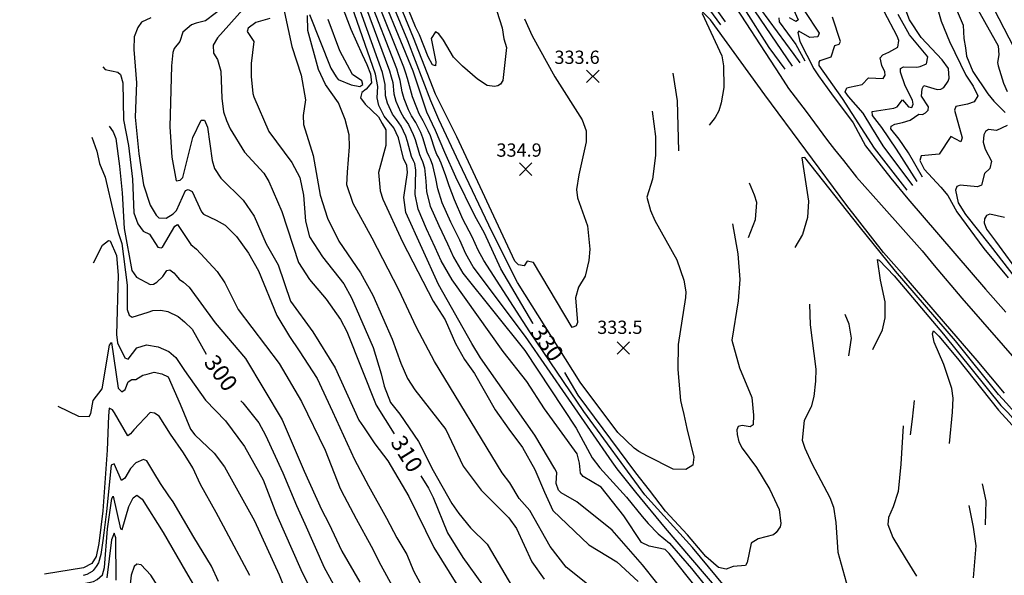
# Model space of a CAD drawing. Units: feet. Extents: x 5758000 to 5773000, y 2302000 to 2313000.
# Drawn here: x 5763212 to 5763805, y 2305622 to 2305957 of the extents above; entities that cross this region are included whole.
import ezdxf

# ---------------------------------------------------------------- set-up
doc = ezdxf.new("R2010")
doc.units = ezdxf.units.FT
doc.header["$LTSCALE"] = 100
doc.header["$MEASUREMENT"] = 0
doc.layers.get('0').update_dxf_attribs({"linetype": 'CONTINUOUS'})
for name, color, linetype in [('T-CON-TEXT', 1, 'CONTINUOUS'), ('T-MAJCONTOUR', 2, 'CONTINUOUS'), ('T-MINCONTOUR', 1, 'CONTINUOUS'), ('T-SPOTELEV', 2, 'CONTINUOUS')]:
    doc.layers.add(name, color=color, linetype=linetype)

# ---------------------------------------------------------------- blocks, each defined once
blk = doc.blocks.new('$CROSS')
for p, q in [((-0.5, 0.5), (0.5, -0.5)), ((0.5, 0.5), (-0.5, -0.5))]:
    blk.add_line(p, q)

msp = doc.modelspace()

# ---------------------------------------------------------------- linework, layer by layer
at = {"layer": 'T-MAJCONTOUR', "linetype": 'Continuous', "flags": 128}
for points, elevation in [([(5763581.49, 2306055.82), (5763584.58, 2306051.25), (5763585.91, 2306049.41), (5763604.69, 2306023.59), (5763670.16, 2305923.04), (5763675.15, 2305915.38), (5763685.86, 2305901.51), (5763690.95, 2305894.7), (5763698.76, 2305883.99), (5763702.86, 2305878.53), (5763708.27, 2305872), (5763716.23, 2305861.94), (5763731.2, 2305845.09), (5763755.85, 2305817.48), (5763763.03, 2305808.74), (5763779.58, 2305789.12), (5763816.99, 2305746.22)], 340), ([(5763521.44, 2305773.65), (5763521.17, 2305774.02), (5763501.92, 2305806.68), (5763492.12, 2305828.11), (5763486.34, 2305838.68), (5763474.71, 2305861.94), (5763468.16, 2305876.85), (5763462.54, 2305890.02), (5763457.39, 2305901.07), (5763449.14, 2305925.73), (5763423.96, 2305986.99)], 330), ([(5763604.48, 2305606.86), (5763587.17, 2305628.4), (5763568.96, 2305649.36), (5763547.73, 2305666.3), (5763538.22, 2305671.78), (5763536.7, 2305673.46), (5763535.23, 2305677.51), (5763535.57, 2305684.14), (5763534.46, 2305686.29), (5763522.46, 2305706.55), (5763489.68, 2305753.08), (5763484.35, 2305761.75), (5763464.42, 2305797.35), (5763444.73, 2305840.66), (5763443.54, 2305849.65), (5763445.75, 2305864.71), (5763445.28, 2305868.87), (5763443.21, 2305873.07), (5763440.27, 2305885.51), (5763437.43, 2305891.62), (5763431.69, 2305898.64), (5763428.46, 2305905.09), (5763427.37, 2305909.58), (5763427.75, 2305916.57), (5763426.35, 2305923.84), (5763409.04, 2305973.73)], 320), ([(5763346.41, 2305962.8), (5763331.23, 2305945.74), (5763328.59, 2305941.33), (5763328.84, 2305936.61), (5763331.1, 2305932.72), (5763333.1, 2305925.75), (5763333.76, 2305909.51), (5763334.77, 2305901.23), (5763336.58, 2305896.03), (5763338.81, 2305891.01), (5763347.47, 2305877.03), (5763359.08, 2305864.35), (5763362.17, 2305859.26), (5763370.03, 2305841.27), (5763380.08, 2305810.48), (5763386.71, 2305800.23), (5763396.76, 2305788.52), (5763405.24, 2305776.26), (5763409.08, 2305769.04), (5763426.83, 2305724.6), (5763437.65, 2305707.41)], 310), ([(5763684.59, 2305962.32), (5763693.68, 2305948.52), (5763692.88, 2305946.37), (5763688.15, 2305946.05), (5763681.4, 2305949.8), (5763680.76, 2305948.96), (5763681.99, 2305943.54), (5763690.45, 2305927.19), (5763693.3, 2305922.94), (5763701.22, 2305912.18), (5763714.12, 2305894.57), (5763721.68, 2305880.76), (5763736.99, 2305861.35), (5763747.12, 2305848.83), (5763793.92, 2305794.54), (5763806.09, 2305780.5)], 350), ([(5763764.9, 2305964.23), (5763767.16, 2305955.76), (5763772.22, 2305943.63), (5763781.99, 2305923.32), (5763786.52, 2305916.79), (5763789.32, 2305910.94), (5763787.07, 2305907.32), (5763783.12, 2305905.84), (5763776, 2305904.51), (5763775.31, 2305902.29), (5763779.91, 2305885.63), (5763778.97, 2305883.21), (5763772.96, 2305886.33), (5763766.09, 2305875.82), (5763755.12, 2305874.79), (5763754.43, 2305872), (5763756.9, 2305866.72), (5763767.1, 2305855.83), (5763771.18, 2305850.79), (5763776.6, 2305841.07), (5763792.99, 2305818.88), (5763807.58, 2305801.25)], 360), ([(5763805.35, 2305731.77), (5763788.91, 2305751.46), (5763768.61, 2305774.94), (5763744.84, 2305802.52), (5763732.51, 2305816.49), (5763710.34, 2305844.75), (5763661.06, 2305911.52), (5763628.22, 2305956.6), (5763623.56, 2305961.18), (5763623.29, 2305960.38), (5763635.01, 2305935.02), (5763636.08, 2305928.91), (5763636.18, 2305915.93), (5763634.67, 2305906.7), (5763633.16, 2305901.9), (5763631.03, 2305897.82), (5763627.53, 2305893.12)], 330), ([(5763255.46, 2305885.93), (5763258.51, 2305877.55), (5763260.14, 2305870.18), (5763263.45, 2305861.81), (5763268.58, 2305840.18), (5763271.37, 2305828.64), (5763273.53, 2305821.89), (5763276.79, 2305796.84), (5763276.78, 2305782.21), (5763277.94, 2305778.89), (5763279.83, 2305777.54), (5763289.34, 2305780.68), (5763292.25, 2305781.59), (5763297.11, 2305781.71), (5763301.33, 2305781.1), (5763307.42, 2305778.08), (5763311.36, 2305774.8), (5763315.85, 2305770.28), (5763324.42, 2305755.27)], 300), ([(5763651.06, 2305825.59), (5763655.38, 2305836.39), (5763656.21, 2305846.59), (5763654.68, 2305851.09), (5763651.65, 2305858.26)], 330), ([(5763641.39, 2305833.76), (5763644.74, 2305815.66), (5763645.87, 2305800.21), (5763644.92, 2305787.52), (5763641.13, 2305763.81), (5763645.75, 2305747.07), (5763653.04, 2305729.13), (5763654.23, 2305718.64), (5763653.87, 2305712.78), (5763652.05, 2305711.61), (5763647.23, 2305712.36), (5763644.96, 2305711.78), (5763644.12, 2305709.83), (5763644.29, 2305706.95), (5763645.31, 2305702.51), (5763647.28, 2305698.69), (5763656.04, 2305687), (5763664.05, 2305673.71), (5763669.6, 2305661.86), (5763670.64, 2305653.27), (5763670.19, 2305651.27), (5763667.78, 2305647.93), (5763666.12, 2305646.55), (5763656.89, 2305644.04), (5763652.77, 2305641.4), (5763650.38, 2305629.78), (5763649.27, 2305628.11), (5763641.97, 2305627.4), (5763637.61, 2305625.82), (5763633.06, 2305626.81), (5763625.43, 2305633.53), (5763614.32, 2305646.43), (5763601.09, 2305660.68), (5763591.42, 2305673.31), (5763583.22, 2305683.83), (5763548.49, 2305730.62), (5763540.41, 2305744.18)], 330), ([(5763345.28, 2305727.17), (5763346.55, 2305725.93), (5763356.15, 2305713.98), (5763360.19, 2305706.62), (5763370.55, 2305683.91), (5763378.82, 2305664.27), (5763383.75, 2305653.05), (5763395.52, 2305626.77), (5763407.57, 2305604.86)], 300), ([(5763453.63, 2305682.02), (5763458.29, 2305674.62), (5763461.22, 2305668.96), (5763469.87, 2305647.71), (5763478.92, 2305632.87), (5763502.71, 2305600), (5763527.96, 2305571.59), (5763539.08, 2305563.65), (5763561.77, 2305549.96), (5763584.37, 2305535.1), (5763599.59, 2305522.02), (5763619.43, 2305503.37), (5763646.96, 2305480.36), (5763656.22, 2305472.49), (5763661.26, 2305463.62), (5763662.75, 2305455.68), (5763664.09, 2305453.08), (5763665.77, 2305444.59), (5763666.93, 2305441.96), (5763670.14, 2305436.2), (5763681.07, 2305424.19)], 310), ([(5763212.01, 2305613.34), (5763232.16, 2305614.57), (5763249.94, 2305616.96), (5763256.51, 2305618.31), (5763258.67, 2305619.56), (5763261.83, 2305622.41), (5763263.19, 2305626.84), (5763265.01, 2305650.07), (5763267.58, 2305668.38), (5763268.38, 2305669.86), (5763272.73, 2305650.1), (5763273.68, 2305649.78), (5763277.68, 2305663.61), (5763280.36, 2305668.86), (5763282.58, 2305670.44), (5763285.76, 2305667.9), (5763298.48, 2305647.88), (5763311.94, 2305624.67), (5763319.5, 2305611.57), (5763331.5, 2305581.07), (5763336.29, 2305567.72), (5763340.37, 2305554.94), (5763344.55, 2305541.07), (5763350.38, 2305520.78)], 290)]:
    msp.add_lwpolyline(points, dxfattribs=dict(at, elevation=elevation))
at = {"layer": 'T-MINCONTOUR', "linetype": 'Continuous', "flags": 128}
for points, elevation in [([(5763479.87, 2306131.15), (5763481.92, 2306133.62), (5763483.62, 2306137.45), (5763486.64, 2306157.95), (5763486.93, 2306166.4), (5763482.55, 2306193.33), (5763482.92, 2306197.17), (5763515.04, 2306140.85), (5763594.64, 2306017.09), (5763597.96, 2306011.98), (5763623.4, 2305974.72), (5763637.05, 2305955.43)], 334), ([(5763573.85, 2305972.03), (5763578.24, 2305992.05), (5763579.17, 2305999.58), (5763579.09, 2306009.79), (5763576.42, 2306028.4), (5763576.37, 2306035.74), (5763578.15, 2306034.43), (5763580.75, 2306030.69), (5763585.46, 2306023.9), (5763593.15, 2306012.05), (5763618.86, 2305974.96), (5763634.34, 2305953.7)], 332), ([(5763786.93, 2305986.82), (5763814.01, 2305934.08)], 366), ([(5763593.14, 2305901.6), (5763595.13, 2305886.29), (5763595.06, 2305874.91), (5763593.2, 2305860.74), (5763589.85, 2305849.93), (5763592.01, 2305841.8), (5763594.68, 2305835.74), (5763608.02, 2305812.09), (5763612.2, 2305799.87), (5763613.29, 2305792.93), (5763613.09, 2305789.36), (5763608.84, 2305761.21), (5763608.6, 2305745.99), (5763610.17, 2305727.47), (5763610.69, 2305724.73), (5763612.14, 2305718.96), (5763613.99, 2305710.52), (5763618.29, 2305693.25), (5763617.58, 2305688.46), (5763613.44, 2305685.81), (5763605.68, 2305685.97), (5763590.34, 2305693.9), (5763585, 2305696.69), (5763582.25, 2305698.68), (5763572.47, 2305708.06), (5763549.75, 2305738.41), (5763511.94, 2305798.39), (5763496.67, 2305828.72), (5763476.88, 2305870.55), (5763464.56, 2305896.68), (5763459.7, 2305907.89), (5763445.82, 2305944.08), (5763429.26, 2305984.36)], 332), ([(5763516.19, 2305957.28), (5763520.72, 2305946.93), (5763534.41, 2305922.3), (5763551.01, 2305896.42), (5763553.32, 2305889.88), (5763553.35, 2305883.2), (5763548.99, 2305863.25), (5763547.56, 2305854.48), (5763548.14, 2305849.55), (5763554.04, 2305832.51), (5763555.48, 2305818.6), (5763554.85, 2305811.79), (5763552.74, 2305802.36), (5763548.76, 2305795.58), (5763546.99, 2305789.19), (5763548.11, 2305774.4), (5763547.36, 2305772.37), (5763544.94, 2305771.3), (5763521.52, 2305810.45), (5763517.78, 2305811.39), (5763515.9, 2305808.58), (5763512.62, 2305809.07), (5763510.28, 2305811.39), (5763475.4, 2305886.15), (5763462.51, 2305911.88), (5763449.33, 2305945.84), (5763434.57, 2305981.73)], 334), ([(5763778.7, 2305981.95), (5763801.57, 2305940.99), (5763801.94, 2305935.47), (5763801.17, 2305931.05), (5763801.66, 2305928.98), (5763804.73, 2305918.45), (5763807.07, 2305913.55)], 364), ([(5763368.76, 2305974.36), (5763375.96, 2305940.66), (5763381.54, 2305923.4), (5763384.25, 2305908.49), (5763382.78, 2305899.13), (5763382.92, 2305893.54), (5763388.75, 2305874.94), (5763393.06, 2305851), (5763397.43, 2305837.26), (5763404.31, 2305823.33), (5763417.36, 2305804.26), (5763424.75, 2305790.83), (5763436.44, 2305764.29), (5763441.59, 2305749.88), (5763445.76, 2305740.63), (5763450.08, 2305733.78), (5763468.71, 2305710.01), (5763479.25, 2305687.84), (5763490.03, 2305673.39), (5763506.74, 2305656.74), (5763511.39, 2305650.41), (5763520.58, 2305630.2), (5763528.07, 2305619.9)], 314), ([(5763401.32, 2305977.9), (5763411.58, 2305951.12), (5763418.36, 2305935.84), (5763421.21, 2305929.82), (5763423.47, 2305924.04), (5763424.01, 2305918.7), (5763420.8, 2305914.96), (5763418.13, 2305912.82), (5763417.41, 2305909.65), (5763420.26, 2305905.87), (5763428.25, 2305898.3), (5763430.42, 2305894.31), (5763432.55, 2305890.38), (5763432.53, 2305881.06), (5763428.28, 2305864.73), (5763429.3, 2305853.64), (5763430.79, 2305848.66), (5763442.73, 2305822.98), (5763461.14, 2305787.22), (5763468.43, 2305775.93), (5763474.66, 2305761.78), (5763479.95, 2305752.02), (5763486.04, 2305743.58), (5763498.59, 2305721.77), (5763506.73, 2305710.08), (5763514.97, 2305699.06), (5763522.46, 2305685.95), (5763528.16, 2305672.15), (5763533.25, 2305661.23), (5763554.97, 2305640.56), (5763571.71, 2305630.24), (5763584.68, 2305618.43)], 318), ([(5763770.48, 2305977.07), (5763780.52, 2305953.4), (5763780.84, 2305945.42), (5763781.94, 2305939.86), (5763782.56, 2305934.77), (5763786.36, 2305925.44), (5763795.37, 2305912.08), (5763798.86, 2305907.62), (5763805.71, 2305900.91)], 362), ([(5763625.88, 2305606.97), (5763603.4, 2305635.31), (5763600.95, 2305637.73), (5763591.22, 2305639.75), (5763586.73, 2305641.82), (5763576.01, 2305657.87), (5763562.33, 2305675.22), (5763551.51, 2305681.66), (5763549.98, 2305683.7), (5763549.4, 2305689.67), (5763547.85, 2305695.38), (5763528.22, 2305722.39), (5763517.51, 2305738.91), (5763503.27, 2305756.86), (5763472.68, 2305800.17), (5763465.95, 2305811.47), (5763462.34, 2305819.62), (5763457.21, 2305830.77), (5763452.02, 2305842.57), (5763450.35, 2305851.39), (5763450.59, 2305857.82), (5763450.79, 2305866.1), (5763450.03, 2305870.14), (5763449.19, 2305871.83), (5763448.01, 2305874.34), (5763445.65, 2305883.34), (5763444.72, 2305886.59), (5763441.85, 2305892.66), (5763438.95, 2305896.53), (5763436.57, 2305899.9), (5763433.54, 2305906.4), (5763432.38, 2305910.85), (5763432.25, 2305917.73), (5763431.48, 2305921.24), (5763430.63, 2305924.91), (5763414.53, 2305969.82)], 322), ([(5763418.38, 2305970.48), (5763434.9, 2305925.97), (5763435.89, 2305922.36), (5763436.75, 2305918.9), (5763437.39, 2305912.11), (5763438.62, 2305907.71), (5763441.45, 2305901.16), (5763443.56, 2305897.67), (5763446.28, 2305893.7), (5763449.17, 2305887.68), (5763450.25, 2305884.5), (5763452.81, 2305875.6), (5763453.93, 2305873.08), (5763454.78, 2305871.41), (5763455.83, 2305867.48), (5763456.67, 2305859.42), (5763457.15, 2305853.12), (5763459.31, 2305844.48), (5763464.5, 2305832.75), (5763469.79, 2305821.74), (5763473.4, 2305813.64), (5763478.98, 2305804.01), (5763516.3, 2305757.48), (5763547.25, 2305710.69), (5763557.01, 2305692.9), (5763561.56, 2305686.81), (5763577.69, 2305669.1), (5763587.14, 2305657.51), (5763590.64, 2305653.4), (5763596.8, 2305647.08), (5763603.61, 2305641.45), (5763616.86, 2305626.26), (5763629.24, 2305610.68)], 324), ([(5763640.99, 2305603.75), (5763601.07, 2305650.55), (5763583.3, 2305672.14), (5763572.05, 2305686.34), (5763569, 2305690.43), (5763516.76, 2305765.99), (5763485.28, 2305807.84), (5763480.85, 2305815.81), (5763477.23, 2305823.86), (5763471.78, 2305834.72), (5763466.6, 2305846.4), (5763463.96, 2305854.85), (5763462.75, 2305861.02), (5763460.88, 2305868.86), (5763459.53, 2305872.68), (5763458.67, 2305874.34), (5763457.61, 2305876.87), (5763454.85, 2305885.66), (5763453.63, 2305888.77), (5763450.7, 2305894.74), (5763448.17, 2305898.8), (5763446.33, 2305902.42), (5763443.69, 2305909.02), (5763442.4, 2305913.38), (5763441.25, 2305920.06), (5763440.31, 2305923.48), (5763439.18, 2305927.04), (5763422.23, 2305971.14)], 326), ([(5763636.58, 2305615.59), (5763617.31, 2305638.89), (5763588.63, 2305670.52), (5763551.89, 2305720.72), (5763519.3, 2305768.81), (5763491.58, 2305811.68), (5763488.31, 2305817.98), (5763484.68, 2305825.99), (5763479.06, 2305836.7), (5763473.89, 2305848.31), (5763470.76, 2305856.58), (5763468.84, 2305862.62), (5763465.92, 2305870.24), (5763464.28, 2305873.95), (5763463.41, 2305875.6), (5763462.41, 2305878.14), (5763459.45, 2305886.82), (5763458.08, 2305889.86), (5763455.12, 2305895.78), (5763452.78, 2305899.94), (5763451.21, 2305903.68), (5763448.78, 2305910.32), (5763447.41, 2305914.64), (5763445.76, 2305921.22), (5763444.72, 2305924.6), (5763443.45, 2305928.1), (5763426.08, 2305971.8)], 328), ([(5763499.5, 2305961.84), (5763502.74, 2305951.8), (5763503.81, 2305945.14), (5763505.22, 2305939.92), (5763503.04, 2305920.03), (5763501.77, 2305917.98), (5763500.07, 2305916.9), (5763498.07, 2305916.47), (5763493.76, 2305917.19), (5763487.76, 2305920.91), (5763478.75, 2305928.8), (5763473.3, 2305934.17), (5763467.34, 2305944.32), (5763464.51, 2305948.31), (5763462.52, 2305949.5), (5763460, 2305945.47), (5763462.81, 2305931.29), (5763462.61, 2305928.94), (5763460.66, 2305929.5), (5763458.21, 2305934.4), (5763452.83, 2305947.6), (5763450.45, 2305952.34), (5763442.84, 2305971.28)], 336), ([(5763335.7, 2305964.79), (5763323.94, 2305956.06), (5763318.33, 2305954.6), (5763315.52, 2305953.66), (5763310.24, 2305949.23), (5763308.54, 2305943.58), (5763305.03, 2305939.48), (5763304.27, 2305937), (5763303.42, 2305928.95), (5763302.47, 2305892.16), (5763303.62, 2305873.99), (5763306.28, 2305859.72), (5763308.6, 2305860.11), (5763310.32, 2305861.71), (5763316.4, 2305885.7), (5763321.44, 2305896.27), (5763323.44, 2305896.14), (5763325.15, 2305891.99), (5763328, 2305871.97), (5763329.41, 2305867.09), (5763333.28, 2305861.29), (5763346.67, 2305848), (5763353.33, 2305838.5), (5763360.46, 2305821.75), (5763367.75, 2305809.01), (5763375.26, 2305787.26), (5763388.55, 2305768.67), (5763402.08, 2305747.11), (5763416.34, 2305715.65), (5763419.16, 2305711.48), (5763425.98, 2305701.33), (5763433.77, 2305691.05), (5763446.57, 2305669.51), (5763461.55, 2305638.89), (5763480.05, 2305609.11)], 308), ([(5763673.14, 2305926.88), (5763663.63, 2305940.03), (5763648.52, 2305963.73)], 342), ([(5763651.78, 2305966.41), (5763677.42, 2305928.72)], 344), ([(5763658.27, 2305963.1), (5763678.41, 2305935.75), (5763681.97, 2305930.67)], 346), ([(5763676.52, 2305966.86), (5763681.1, 2305956.62), (5763679.85, 2305955.55), (5763678.73, 2305956.32), (5763675.81, 2305957.93)], 348), ([(5763755.91, 2305861.93), (5763747.5, 2305876.64), (5763741.93, 2305884.76), (5763736.81, 2305891.03), (5763737.12, 2305892.51), (5763739.28, 2305893.85), (5763743.9, 2305894.72), (5763748.61, 2305896.14), (5763753.73, 2305899.79), (5763756.05, 2305899.59), (5763757.81, 2305900.56), (5763759.36, 2305902.25), (5763759.52, 2305904.24), (5763755.42, 2305910.77), (5763755.71, 2305915.17), (5763756.85, 2305917.09), (5763764.75, 2305914.77), (5763767, 2305914.87), (5763768.77, 2305915.91), (5763771.47, 2305919.66), (5763772.03, 2305921.61), (5763771.68, 2305927.31), (5763767.82, 2305932.54), (5763755.22, 2305946), (5763748.15, 2305956.65), (5763744.69, 2305965.62)], 358), ([(5763291.02, 2305957.79), (5763285.38, 2305955.22), (5763283.09, 2305951.97), (5763280.97, 2305946.36), (5763280.77, 2305938.86), (5763282.41, 2305918.64), (5763281.62, 2305897.97), (5763283.74, 2305875.86), (5763286.61, 2305857.19), (5763290.54, 2305845.11), (5763294.3, 2305839.04), (5763295.91, 2305837.49), (5763300.35, 2305837.23), (5763304.46, 2305839.75), (5763306.47, 2305841.87), (5763311.98, 2305853.93), (5763313.49, 2305854.56), (5763315.93, 2305853.21), (5763321.59, 2305841.06), (5763322.67, 2305839.71), (5763330.42, 2305835.91), (5763335.73, 2305832.9), (5763342.57, 2305826.1), (5763349.82, 2305816.17), (5763355.98, 2305805.48), (5763366.86, 2305778.56), (5763374.5, 2305765.92), (5763380.41, 2305757.26), (5763391.34, 2305740.65), (5763400.47, 2305720.7), (5763413.81, 2305691.97), (5763422.24, 2305676.06), (5763433.02, 2305656.61), (5763439.24, 2305644.61), (5763445.22, 2305634.64), (5763449.38, 2305624.85), (5763455.94, 2305612.68)], 306), ([(5763362.72, 2305957.52), (5763354.36, 2305955.08), (5763349.68, 2305951.61), (5763349.11, 2305949.52), (5763353.03, 2305943.56), (5763351.48, 2305930.35), (5763351.48, 2305922.52), (5763352.53, 2305912.37), (5763353.02, 2305910.37), (5763362.09, 2305889.37), (5763375.89, 2305870.8), (5763380.88, 2305861.65), (5763382.99, 2305851.14), (5763384.23, 2305835.5), (5763386.67, 2305826.06), (5763394.53, 2305814), (5763407.26, 2305797.75), (5763411.94, 2305789.32), (5763425.04, 2305759.37), (5763429.72, 2305743.45), (5763431.6, 2305735.97), (5763435.34, 2305726.2), (5763440.96, 2305719.12), (5763452.21, 2305702.62), (5763461.1, 2305685.17), (5763472.36, 2305665.46), (5763476.61, 2305659.29), (5763483.6, 2305650.77), (5763493.6, 2305640.98), (5763494.37, 2305639.83), (5763508.27, 2305616)], 312), ([(5763559.11, 2305612.74), (5763541.18, 2305626.98), (5763531.73, 2305639.53), (5763519.4, 2305661.24), (5763512.99, 2305668.4), (5763507.31, 2305677.78), (5763502.76, 2305683.77), (5763462, 2305750.99), (5763451.11, 2305771.33), (5763440.48, 2305794.04), (5763424.32, 2305825.1), (5763412.87, 2305846.03), (5763409.13, 2305857.26), (5763409.44, 2305864.85), (5763410.71, 2305880.18), (5763410.62, 2305887.33), (5763408.19, 2305896.57), (5763404.05, 2305906.74), (5763396.31, 2305917.72), (5763392, 2305926.76), (5763385.68, 2305950.2), (5763385.38, 2305959.26)], 316), ([(5763386.6, 2305959.84), (5763399.39, 2305927.44), (5763402.6, 2305922.33), (5763403.99, 2305920.78), (5763411.73, 2305917.42), (5763416.99, 2305916.4), (5763418.73, 2305917.77), (5763418.17, 2305919.81), (5763412.47, 2305923.75), (5763404.89, 2305937.94), (5763397.81, 2305956.86)], 316), ([(5763669.46, 2305957.87), (5763669.69, 2305955.46), (5763679.63, 2305941.78), (5763685.15, 2305932.03)], 348), ([(5763746.81, 2305854.05), (5763726.95, 2305879.4), (5763707.77, 2305909.24), (5763693.65, 2305929.12), (5763693.65, 2305931.22), (5763694.36, 2305932.16), (5763700.87, 2305934.38), (5763703.23, 2305941.28), (5763705.76, 2305941.9), (5763706.51, 2305943.61), (5763701.83, 2305958.33)], 352), ([(5763750.1, 2305856.9), (5763732.23, 2305880.81), (5763725.54, 2305891.74), (5763720.32, 2305900.45), (5763711.44, 2305910.41), (5763709.33, 2305913.24), (5763710.39, 2305915.7), (5763711.9, 2305916.08), (5763719.64, 2305917.78), (5763723.44, 2305921.77), (5763732.37, 2305921.38), (5763733.47, 2305923.26), (5763733.3, 2305925.26), (5763731.37, 2305929.08), (5763730.49, 2305933.83), (5763731.98, 2305935.66), (5763735.77, 2305937.25), (5763741.03, 2305940.22), (5763741.79, 2305944.24), (5763740.73, 2305946.74), (5763732.79, 2305961.59)], 354), ([(5763752.8, 2305859.24), (5763740.34, 2305878.7), (5763731.53, 2305891.74), (5763725.87, 2305899.06), (5763725.71, 2305901.42), (5763738.68, 2305903.35), (5763740.78, 2305904.32), (5763743.85, 2305908.39), (5763747.45, 2305904.34), (5763749.6, 2305903.94), (5763750.27, 2305905.95), (5763750.04, 2305908.29), (5763745.48, 2305916.95), (5763742.62, 2305925.05), (5763742.66, 2305927.32), (5763744.52, 2305928.42), (5763752.64, 2305928.05), (5763754.6, 2305928.56), (5763758.46, 2305930.23), (5763759.24, 2305934.32), (5763748.13, 2305947.71), (5763741.38, 2305959.79)], 356), ([(5763262.05, 2305928.42), (5763263.58, 2305926.75), (5763271.05, 2305925.17), (5763272.67, 2305923.67), (5763274.11, 2305918.73), (5763274.61, 2305896.46), (5763277.55, 2305881.05), (5763279.94, 2305860.68), (5763280.77, 2305840.48), (5763283.19, 2305833.89), (5763286.32, 2305829.39), (5763290.2, 2305827.5), (5763295.15, 2305819.74), (5763297.3, 2305819.31), (5763298.1, 2305819.73), (5763305.39, 2305832.42), (5763307.08, 2305833.36), (5763315.21, 2305821.29), (5763318.51, 2305818.54), (5763330.98, 2305805.03), (5763335.61, 2305798.23), (5763343.67, 2305782.3), (5763368.43, 2305749.76), (5763381.89, 2305726.75), (5763396.1, 2305697.5), (5763405.05, 2305674.39), (5763407.41, 2305669.86), (5763414.68, 2305656.06), (5763423.71, 2305639.63), (5763429.55, 2305628.33), (5763436.42, 2305615.75)], 304), ([(5763609.07, 2305877.73), (5763608.41, 2305907.79), (5763605.84, 2305924.53)], 332), ([(5763265.88, 2305892.59), (5763268.3, 2305889.23), (5763269.84, 2305885.13), (5763272.18, 2305868.6), (5763273.85, 2305852.39), (5763275.02, 2305830.89), (5763279.58, 2305805.6), (5763282.48, 2305801.63), (5763290.62, 2305797.3), (5763292.65, 2305797.39), (5763294.73, 2305798.62), (5763298.26, 2305802.12), (5763300.62, 2305805.62), (5763302.49, 2305806.1), (5763304.82, 2305804.32), (5763306.27, 2305802.69), (5763308.19, 2305800.49), (5763310.78, 2305798.61), (5763314.21, 2305795.75), (5763329.88, 2305774.18), (5763348.11, 2305752.69), (5763370.17, 2305715.75), (5763383.39, 2305684.85), (5763393.87, 2305661.81), (5763398.25, 2305653.32), (5763406.2, 2305636.62), (5763416.87, 2305618.01)], 302), ([(5763807.03, 2305892.93), (5763800.5, 2305890.06), (5763795.69, 2305890.59), (5763793.83, 2305889.38), (5763792.84, 2305887.45), (5763792.5, 2305883.02), (5763793.82, 2305878.69), (5763797.49, 2305871.52), (5763796.45, 2305867.02), (5763793.28, 2305864.02), (5763791.58, 2305857.04), (5763789.04, 2305856.17), (5763778.73, 2305857.08), (5763776.69, 2305856.3), (5763775.78, 2305854.13), (5763777.37, 2305846.37), (5763781.92, 2305839.34), (5763796.73, 2305820.75), (5763811.77, 2305801.36)], 362), ([(5763886.95, 2305641.76), (5763866.51, 2305662.24), (5763851.94, 2305677.39), (5763836.76, 2305692.75), (5763818.89, 2305711.98), (5763806.62, 2305725.7), (5763801.72, 2305731.02), (5763775.92, 2305763.43), (5763739.68, 2305805.26), (5763717.71, 2305832.43), (5763685.01, 2305873.77), (5763683.35, 2305873.49), (5763687.37, 2305847.41), (5763686.76, 2305837.52), (5763683.62, 2305827.3), (5763679.07, 2305819.63)], 328), ([(5763805.28, 2305837.56), (5763796.5, 2305839.61), (5763794.54, 2305838.82), (5763793.28, 2305836.8), (5763793.11, 2305834.45), (5763794.57, 2305830.61), (5763800, 2305823.29), (5763815.88, 2305801.7)], 364), ([(5763256.46, 2305810.24), (5763261.84, 2305821.01), (5763265.43, 2305823.7), (5763266.51, 2305823.51), (5763270.39, 2305814.77), (5763271.41, 2305802.95), (5763270.42, 2305767.1), (5763271, 2305762.13), (5763275.32, 2305753.01), (5763277.3, 2305752.3), (5763282.56, 2305759.16), (5763288.42, 2305760.96), (5763295.45, 2305759.66), (5763301.86, 2305756.86), (5763306.02, 2305753.24), (5763311.21, 2305745.4), (5763323.94, 2305727.62), (5763336.07, 2305715.16), (5763347.36, 2305699.76), (5763358.61, 2305679.66), (5763366.83, 2305658.68), (5763381.46, 2305625.62), (5763394.06, 2305600.19)], 298), ([(5763726, 2305758.16), (5763731.78, 2305769.93), (5763733.55, 2305777.2), (5763733.53, 2305786.89), (5763730.57, 2305799.93), (5763728.87, 2305812.23), (5763729.92, 2305811.88), (5763738.98, 2305802.47), (5763768.61, 2305767.27), (5763803.11, 2305724.39), (5763807.44, 2305720.12), (5763819.53, 2305706.49), (5763837.5, 2305687.71), (5763852.6, 2305672.57), (5763866.88, 2305657.43), (5763885.03, 2305639.65)], 326), ([(5763687.97, 2305785.36), (5763688.26, 2305772.93), (5763691.71, 2305746.2), (5763691.6, 2305739.02), (5763690.53, 2305729.85), (5763688.95, 2305723.59), (5763684.68, 2305715.26), (5763683.56, 2305703.52), (5763684.99, 2305698.76), (5763689.25, 2305689.4), (5763700.17, 2305668.94), (5763702.33, 2305663.23), (5763703.7, 2305654.03), (5763704.96, 2305635.99), (5763713.05, 2305607.09)], 328), ([(5763711.56, 2305754.27), (5763713.22, 2305765), (5763711.74, 2305773.35), (5763709.41, 2305779.2)], 328), ([(5763772.2, 2305701.48), (5763774.09, 2305720.47), (5763774.41, 2305728.86), (5763773.66, 2305734.62), (5763768.86, 2305749.12), (5763762.98, 2305762.58), (5763761.98, 2305767.61), (5763762.68, 2305769.36), (5763765.81, 2305766.22), (5763776.97, 2305752.62), (5763801.72, 2305721.6), (5763808.26, 2305714.55), (5763820.17, 2305700.99), (5763838.24, 2305682.66), (5763853.26, 2305667.74), (5763867.24, 2305652.61), (5763883.11, 2305637.54)], 324), ([(5763235.08, 2305724.09), (5763247.39, 2305717.9), (5763253.8, 2305717.76), (5763254.84, 2305719.51), (5763256.21, 2305727.44), (5763261.72, 2305734.42), (5763266.18, 2305760.65), (5763267.29, 2305762.3), (5763271.28, 2305734.81), (5763273.63, 2305732.58), (5763275.55, 2305733.97), (5763277.45, 2305738.62), (5763279.53, 2305740.1), (5763282.02, 2305740.1), (5763286.19, 2305742.58), (5763288.83, 2305743.22), (5763293.05, 2305744.39), (5763297.74, 2305743.45), (5763301.48, 2305741.58), (5763308.65, 2305725.19), (5763314.93, 2305710.2), (5763317.47, 2305706.82), (5763329.18, 2305695.75), (5763335.49, 2305687.46), (5763353.48, 2305654.87), (5763368.42, 2305622.39), (5763391.59, 2305564.15)], 296), ([(5763748.82, 2305706.66), (5763749.97, 2305716.26), (5763751.08, 2305727.39)], 326), ([(5763350.72, 2305621.98), (5763334.87, 2305651.78), (5763330.36, 2305659.89), (5763320.95, 2305676.78), (5763316.36, 2305686.79), (5763310.76, 2305695.85), (5763302.82, 2305707.18), (5763296.1, 2305718.04), (5763293.22, 2305719.84), (5763290.69, 2305720.2), (5763280.73, 2305709.7), (5763278.84, 2305707.27), (5763277.1, 2305706.2), (5763269.12, 2305720.03), (5763267.93, 2305721.75), (5763265.93, 2305722.79), (5763265.52, 2305718.26), (5763264.77, 2305697.51), (5763262.1, 2305660.91), (5763259.73, 2305641.19), (5763258, 2305633.52), (5763255.52, 2305629.23), (5763250.48, 2305626.58), (5763226.95, 2305622.76)], 294), ([(5763744.25, 2305712.17), (5763742.92, 2305688.99), (5763741.34, 2305672.61), (5763738.38, 2305663.29), (5763735.44, 2305656.97), (5763735.02, 2305652.73), (5763738.05, 2305644.92), (5763745.48, 2305632.62), (5763752.32, 2305621.66)], 326), ([(5763331.86, 2305618.31), (5763327.51, 2305627.73), (5763316.87, 2305645.05), (5763304.52, 2305666.31), (5763301.8, 2305670.05), (5763296.89, 2305677.44), (5763292.76, 2305684.12), (5763288.62, 2305691.11), (5763286.63, 2305691.86), (5763281.92, 2305689.85), (5763278.82, 2305686.51), (5763275.42, 2305680.61), (5763273.43, 2305679.27), (5763268.88, 2305689.21), (5763267.19, 2305688.4), (5763264.28, 2305660.64), (5763262.62, 2305647.73), (5763262.18, 2305643.14), (5763260.95, 2305634.67), (5763259.48, 2305629.61), (5763258.17, 2305627.41), (5763256.3, 2305624.99), (5763255.72, 2305624.43), (5763252.37, 2305622.71), (5763250.24, 2305621.92)], 292), ([(5763793.91, 2305652.59), (5763794.25, 2305667.06), (5763792.15, 2305677.2)], 324), ([(5763786.72, 2305620.58), (5763788.29, 2305639.97), (5763786.68, 2305651.22), (5763784.03, 2305664.25)], 324), ([(5763270.04, 2305619.11), (5763269.87, 2305644.69), (5763268.91, 2305647.52), (5763267.27, 2305643.55), (5763264.46, 2305620.53)], 288), ([(5763297.13, 2305612.84), (5763290.96, 2305622.19), (5763285.13, 2305628.48), (5763282.65, 2305628.84), (5763281.06, 2305627.42), (5763279.09, 2305622.17), (5763277.88, 2305611.49)], 288)]:
    msp.add_lwpolyline(points, dxfattribs=dict(at, elevation=elevation))

# ---------------------------------------------------------------- block references
at = {"layer": 'T-SPOTELEV', "xscale": 7.500000298023224, "yscale": 7.500000298023224, "zscale": 7.500000298023224, "rotation": 0.0005829518846924933}
for p in [(5763557.37, 2305922.61, 333.56), (5763516.83, 2305866.72, 334.9), (5763575.66, 2305759.05, 333.51)]:
    msp.add_blockref('$CROSS', p, dxfattribs=at)

# ---------------------------------------------------------------- texts
at = {"layer": 'T-CON-TEXT'}
for s, rotation, p in [('330', 305.57987, (5763519.12, 2305768.3, 330)), ('300', 306.23538, (5763322.55, 2305750.18, 300)), ('310', 302.18688, (5763435.01, 2305702.21, 310))]:
    msp.add_text(s, height=10, rotation=rotation, dxfattribs=at).set_placement(p)
at = {"layer": 'T-SPOTELEV'}
for s, p in [('333.6', (5763534.21, 2305930.09, 333.56)), ('334.9', (5763499.28, 2305874.21, 334.9)), ('333.5', (5763559.98, 2305767.48, 333.51))]:
    msp.add_text(s, height=8, rotation=0.0573, dxfattribs=at).set_placement(p)

doc.saveas('drawing.dxf')
